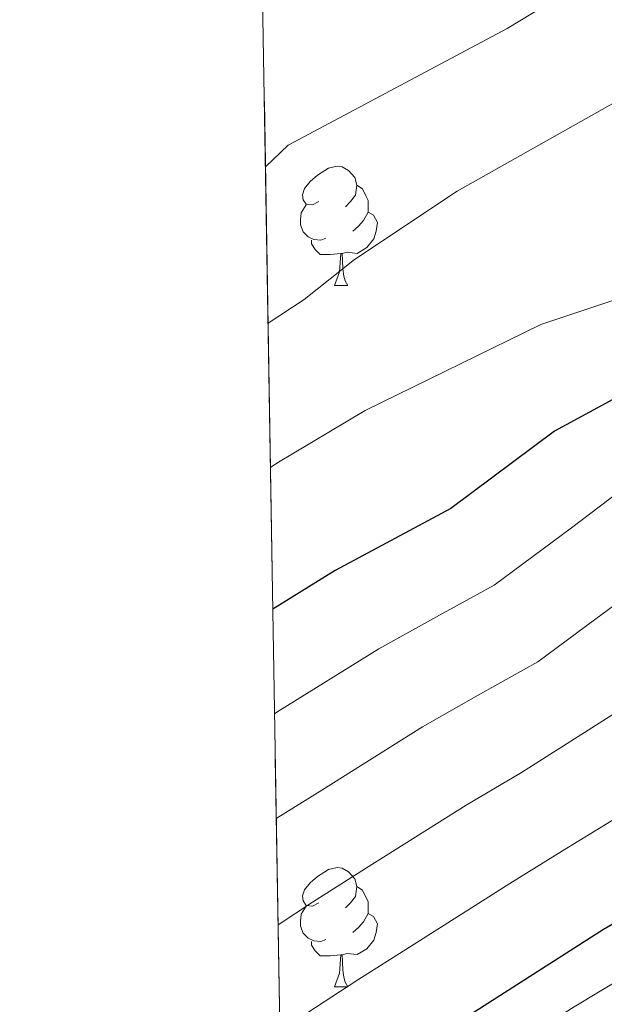
# Model space of a CAD drawing. Extents: x 612674 to 617179, y 777760 to 780805.
# Drawn here: x 613568 to 613617, y 779281 to 779364 of the extents above; entities that cross this region are included whole.
import ezdxf

# ---------------------------------------------------------------- set-up
doc = ezdxf.new("R2010")
doc.units = 0
doc.header["$MEASUREMENT"] = 0
doc.linetypes.add('DGN Style 3', pattern=[55.279084, 39.48506, -15.794024])
for name, color, linetype in [('Nivel 36', 7, 'Continuous'), ('Nivel 4', 7, 'Continuous'), ('Nivel 49', 7, 'Continuous'), ('Nivel 5', 7, 'Continuous'), ('Nivel 57', 7, 'Continuous'), ('Nivel 61', 7, 'Continuous'), ('Nivel 63', 7, 'Continuous')]:
    doc.layers.add(name, color=color, linetype=linetype)

msp = doc.modelspace()

# ---------------------------------------------------------------- linework, layer by layer
at = {"layer": 'Nivel 36', "color": 92, "linetype": 'Continuous', "lineweight": 0, "flags": 128}
for points in [[(613592.983, 779348.4890000001), (613592.453, 779348.2239999999), (613591.923, 779348.2790000001), (613591.658, 779348.649), (613591.6030000001, 779349.074), (613591.763, 779349.594), (613592.243, 779350.189), (613592.878, 779350.719), (613593.7779999999, 779351.304), (613594.523, 779351.4639999999), (613594.9480000001, 779351.409), (613595.4780000001, 779351.094), (613596.0079999999, 779350.5090000001), (613596.1680000001, 779349.869), (613596.058, 779349.0190000001), (613595.6329999999, 779348.4890000001), (613595.213, 779348.064)], [(613596.1680000001, 779349.869), (613596.6429999999, 779349.554), (613596.9580000001, 779348.9140000001), (613597.118, 779348.594), (613597.118, 779348.014), (613597.118, 779347.5889999999), (613596.7479999999, 779346.899), (613596.328, 779346.419), (613595.848, 779345.9990000001)], [(613593.568, 779345.409), (613593.1429999999, 779345.2490000001), (613592.558, 779345.3090000001), (613592.0830000001, 779345.5190000001), (613591.658, 779345.9439999999), (613591.443, 779346.5290000001), (613591.443, 779346.949), (613591.4979999999, 779347.534), (613591.923, 779348.2239999999)], [(613597.118, 779347.5889999999), (613597.5730000001, 779347.3389999999), (613597.9180000001, 779346.7239999999), (613597.808, 779345.9990000001), (613597.598, 779345.3589999999), (613597.013, 779344.619), (613596.2180000001, 779344.139), (613595.368, 779344.244), (613594.9380000001, 779344.1140000001)], [(613594.828, 779344.1140000001), (613593.9380000001, 779344.0290000001), (613593.0930000001, 779344.0290000001), (613592.6680000001, 779344.459), (613592.348, 779344.9340000001), (613592.348, 779345.2490000001)], [(613594.283, 779341.429), (613594.7180000001, 779342.5889999999), (613594.828, 779344.1140000001), (613594.9380000001, 779344.1140000001), (613594.973, 779343.5290000001), (613595.0079999999, 779342.844), (613595.078, 779342.229), (613595.193, 779341.8289999999), (613595.408, 779341.429)], [(613594.283, 779341.429), (613595.408, 779341.429)], [(613592.983, 779289.497), (613592.453, 779289.2320000001), (613591.923, 779289.287), (613591.658, 779289.6570000001), (613591.6030000001, 779290.0819999999), (613591.763, 779290.602), (613592.243, 779291.1969999999), (613592.878, 779291.727), (613593.7779999999, 779292.3119999999), (613594.523, 779292.4720000001), (613594.9480000001, 779292.4170000001), (613595.4780000001, 779292.102), (613596.0079999999, 779291.517), (613596.1680000001, 779290.8770000001), (613596.058, 779290.027), (613595.6329999999, 779289.497), (613595.213, 779289.0719999999)], [(613596.1680000001, 779290.8770000001), (613596.6429999999, 779290.5619999999), (613596.9580000001, 779289.922), (613597.118, 779289.602), (613597.118, 779289.0220000001), (613597.118, 779288.5970000001), (613596.7479999999, 779287.9070000001), (613596.328, 779287.4269999999), (613595.848, 779287.007)], [(613593.568, 779286.4170000001), (613593.1429999999, 779286.257), (613592.558, 779286.317), (613592.0830000001, 779286.527), (613591.658, 779286.952), (613591.443, 779287.537), (613591.443, 779287.9569999999), (613591.4979999999, 779288.5420000001), (613591.923, 779289.2320000001)], [(613597.118, 779288.5970000001), (613597.5730000001, 779288.3470000001), (613597.9180000001, 779287.7320000001), (613597.808, 779287.007), (613597.598, 779286.3670000001), (613597.013, 779285.6270000001), (613596.2180000001, 779285.1470000001), (613595.368, 779285.2520000001), (613594.9380000001, 779285.122)], [(613594.828, 779285.122), (613593.9380000001, 779285.037), (613593.0930000001, 779285.037), (613592.6680000001, 779285.467), (613592.348, 779285.942), (613592.348, 779286.257)], [(613594.283, 779282.4369999999), (613594.7180000001, 779283.5970000001), (613594.828, 779285.122), (613594.9380000001, 779285.122), (613594.973, 779284.537), (613595.0079999999, 779283.852), (613595.078, 779283.237), (613595.193, 779282.837), (613595.408, 779282.4369999999)], [(613594.283, 779282.4369999999), (613595.408, 779282.4369999999)]]:
    msp.add_lwpolyline(points, dxfattribs=at)
at = {"layer": 'Nivel 4', "color": 25, "linetype": 'Continuous', "lineweight": 30, "flags": 128}
for points, elevation in [([(613766.0970000001, 779521.9839999999), (613758.4979999999, 779519.1780000001), (613750.635, 779515.787), (613737.594, 779507.7509999999), (613730.8, 779502.6599999999), (613715.1300000001, 779485.932), (613706.121, 779473.006), (613702.896, 779466.794), (613693.283, 779445.649), (613689.5290000001, 779438.1100000001), (613675.4709999999, 779401.257), (613668.888, 779388.1100000001), (613659.0109999999, 779367.0360000001), (613654.6910000001, 779360.2110000001), (613644.801, 779348.861), (613635.6710000001, 779343.3160000001), (613631.1000000001, 779340.558), (613622.956, 779334.673), (613612.817, 779329.1780000001), (613604.0789999999, 779322.676), (613594.3400000001, 779317.45), (613589.1059999999, 779314.2110000001)], 275), ([(613675.6429999999, 779332.155), (613658.2679999999, 779317.6400000001), (613653.369, 779312.473), (613647.4029999999, 779307.5420000001), (613643.1300000001, 779304.54), (613635.3770000001, 779298.213), (613630.916, 779295.3559999999), (613616.9439999999, 779287.2579999999), (613589.845, 779269.936)], 300)]:
    msp.add_lwpolyline(points, dxfattribs=dict(at, elevation=elevation))
at = {"layer": 'Nivel 49', "color": 19, "linetype": 'Continuous', "lineweight": 0, "extrusion": (0.0007935429141901157, -0.04753822266936304, 0.9988691043750836), "elevation": -36219.28938534841, "flags": 128}
msp.add_lwpolyline([(626510.7093563159, 767073.9453686653), (626510.7093563161, 769280.6409441491)], dxfattribs=at)
at = {"layer": 'Nivel 5', "color": 25, "linetype": 'Continuous', "lineweight": 0, "flags": 128}
for points, elevation in [([(613683.358, 779498.8189999999), (613676.216, 779491.352), (613668.898, 779480.9880000001), (613658.327, 779454.703), (613651.6810000001, 779436.166), (613645.788, 779414.9299999999), (613637.8829999999, 779392.621), (613625.9480000001, 779376.1130000001), (613621.1969999999, 779372.541), (613617.547, 779369.1200000001), (613613.0959999999, 779365.656), (613608.8289999999, 779363.051), (613590.385, 779353.2509999999), (613588.4850000001, 779351.4110000001)], 260), ([(613668.966, 779457.3670000001), (613662.5970000001, 779441.2180000001), (613657.7050000001, 779420.689), (613652.409, 779402.5290000001), (613643.53, 779378.493), (613631.111, 779365.4240000001), (613627.246, 779362.1130000001), (613604.6300000001, 779349.375), (613595.9709999999, 779343.6159999999), (613591.7390000001, 779340.243), (613588.7039999999, 779338.2609999999)], 265), ([(613668.6270000001, 779416.318), (613664.433, 779404.2080000001), (613660.6640000001, 779392.548), (613654.8840000001, 779379.814), (613645.466, 779363.244), (613630.5390000001, 779346.6529999999), (613626.0249999999, 779343.5900000001), (613621.5050000001, 779341.446), (613611.6510000001, 779338.146), (613596.8899999999, 779330.912), (613589.432, 779326.49), (613588.9070000001, 779326.1340000001)], 270), ([(613672.524, 779377.963), (613665.264, 779363.6370000001), (613659.8300000001, 779355.629), (613614.2450000001, 779321.0619999999), (613607.7450000001, 779316.226), (613603.1270000001, 779313.7), (613598.0179999999, 779310.8729999999), (613589.5290000001, 779305.5860000001), (613589.253, 779305.4140000001)], 280), ([(613589.3999999999, 779296.5900000001), (613593.223, 779298.9839999999), (613601.696, 779304.2960000001), (613606.581, 779307.0889999999), (613611.412, 779309.7760000001), (613616.287, 779313.4029999999), (613660.206, 779345.7), (613664.969, 779351.047), (613671.517, 779360.2380000001)], 285), ([(613589.5490000001, 779287.6410000001), (613592.4439999999, 779289.5619999999), (613596.9169999999, 779292.382), (613605.3740000001, 779297.719), (613610.0349999999, 779300.479), (613618.3289999999, 779305.7450000001), (613665.352, 779341.185), (613670.108, 779346.466)], 290), ([(613670.497, 779336.6699999999), (613620.371, 779298.0860000001), (613613.4890000001, 779293.868), (613609.0519999999, 779291.142), (613600.611, 779285.78), (613596.2679999999, 779283.024), (613591.2450000001, 779279.7420000001), (613589.6980000001, 779278.743)], 295), ([(613589.923, 779265.2690000001), (613592.6950000001, 779266.7660000001), (613598.479, 779270.507), (613606.8700000001, 779275.946), (613614.4809999999, 779280.7479999999), (613618.851, 779283.3970000001), (613628.361, 779288.757), (613632.7960000001, 779291.3870000001), (613662.611, 779313.99), (613672.19, 779322.166)], 305)]:
    msp.add_lwpolyline(points, dxfattribs=dict(at, elevation=elevation))
at = {"layer": 'Nivel 57', "color": 92, "linetype": 'DGN Style 3', "lineweight": 0, "flags": 128}
msp.add_lwpolyline([(614751.5760000001, 779471.3530000001), (614758.298, 779473.0830000001), (614761.064, 779473.121), (614767.9880000001, 779472.547), (614773.791, 779474.845), (614779.898, 779478.2990000001), (614792.531, 779486.7220000001), (614807.24, 779495.9110000001), (614813.1270000001, 779499.7309999999), (614815.304, 779501.689), (614818.747, 779507.702), (614816.737, 779513.4809999999), (614810.03, 779512.362), (614803.348, 779513.521), (614801.344, 779516.514), (614800.838, 779523.131), (614800.8189999999, 779526.919), (614801.354, 779533.6159999999), (614802.439, 779538.649), (614804.5009999999, 779544.835), (614810.3300000001, 779554.932), (614811.1669999999, 779557.3700000001), (614812.7039999999, 779565.243), (614812.0560000001, 779572.315), (614807.226, 779576.8530000001), (614798.0020000001, 779579.7890000001), (614792.6100000001, 779584.7579999999), (614787.6769999999, 779589.19), (614779.4450000001, 779594.6699999999), (614773.567, 779599.3019999999), (614768.8659999999, 779603.6670000001), (614767.2380000001, 779605.5179999999), (614763.756, 779611.351), (614762.8770000001, 779615.4340000001), (614764.9310000001, 779621.987), (614768.1399999999, 779625.979), (614773.726, 779630.175), (614786.4720000001, 779634.3589999999), (614790.898, 779637.2849999999), (614796.352, 779641.648), (614798.1969999999, 779643.494), (614803.0630000001, 779648.4550000001), (614812.04, 779654.7920000001), (614819.4280000001, 779661.0860000001), (614817.551, 779666.868), (614816.7760000001, 779667.112), (614810.0530000001, 779664.6799999999), (614807.879, 779664.879), (614801.233, 779667.361), (614800.456, 779668.159), (614800.3659999999, 779675.0260000001), (614802.4909999999, 779679.071), (614806.763, 779683.6799999999), (614817.48, 779689.4010000001), (614824.1950000001, 779696.075), (614829.3829999999, 779703.4780000001), (614833.6680000001, 779708.655), (614833.4979999999, 779710.054), (614827.925, 779715.263), (614829.869, 779717.757), (614834.905, 779721.9439999999), (614842.7860000001, 779726.959), (614848.7550000001, 779729.4709999999), (614853.264, 779724.422), (614854.5800000001, 779723.962), (614861.5220000001, 779722.919), (614864.6499999999, 779723.271), (614871.1070000001, 779726.3559999999), (614871.628, 779726.973), (614872.4950000001, 779733.949), (614876.247, 779739.5120000001), (614881.094, 779744.517), (614894.243, 779753.4839999999), (614907.1810000001, 779761.3600000001), (614911.909, 779766.4469999999), (614916.825, 779771.584), (614922.1159999999, 779775.2180000001), (614928.598, 779777.4650000001), (614942.037, 779775.5700000001), (614961.7749999999, 779777.0889999999), (614968.7690000001, 779777.2110000001), (614975.075, 779776.942), (614995.726, 779775.4110000001), (615008.1329999999, 779772.4280000001), (615012.0959999999, 779772.152), (615018.855, 779772.979), (615025.835, 779779.6610000001), (615031.658, 779775.044), (615039.385, 779768.622), (615042.2010000001, 779767.8289999999), (615049.351, 779767.6950000001), (615051.6610000001, 779766.932), (615058.06, 779764.216), (615067.6340000001, 779758.1089999999), (615079.342, 779751.5279999999), (615085.628, 779749.4280000001), (615092.533, 779748.9639999999), (615098.1159999999, 779749.774), (615105.4780000001, 779753.5090000001), (615110.905, 779758.067), (615117.8700000001, 779764.595), (615127.787, 779774.0290000001), (615140.1340000001, 779783.2390000001), (615153.108, 779793.7920000001), (615164.672, 779804.595), (615174.173, 779814.105), (615177.0449999999, 779816.372), (615183.479, 779818.065), (615185.828, 779816.2150000001), (615188.996, 779809.993), (615190.6130000001, 779804.8090000001), (615192.2320000001, 779798.017), (615193.9890000001, 779786.797), (615196.97, 779774.416), (615200.4890000001, 779761.7849999999), (615202.304, 779756.656), (615205.8219999999, 779750.6599999999), (615214.0279999999, 779741.202), (615222.244, 779731.3470000001), (615224.7579999999, 779725.9380000001), (615228.6270000001, 779720.648), (615232.065, 779719.72), (615239.0120000001, 779718.9369999999), (615249.655, 779717.497), (615262.4979999999, 779713.068), (615267.662, 779712.8300000001), (615275.54, 779713.689), (615282.263, 779714.8430000001), (615288.906, 779716.953), (615293.8489999999, 779720.29), (615299.176, 779724.5179999999), (615304.712, 779727.5120000001), (615310.6939999999, 779729.9950000001), (615324.4380000001, 779731.554), (615329.8929999999, 779733.129), (615335.288, 779737.2779999999), (615336.183, 779738.8330000001), (615337.8840000001, 779745.361), (615338.075, 779752.0660000001), (615338.315, 779758.679), (615337.7280000001, 779765.048), (615334.564, 779774.3759999999), (615334.0989999999, 779778.7069999999), (615334.314, 779780.611), (615335.3289999999, 779781.7180000001), (615338.6939999999, 779781.97), (615341.1939999999, 779781.6440000001), (615344.493, 779783.9410000001), (615345.6529999999, 779786.3319999999), (615344.287, 779791.1869999999), (615341.3859999999, 779795.311), (615340.1610000001, 779798.3859999999), (615340.956, 779801.4850000001), (615344.838, 779804.74), (615349.683, 779806.9369999999), (615354.371, 779809.538), (615358.2890000001, 779812.6259999999), (615361.21, 779816.8200000001), (615365.088, 779820.4310000001), (615369.935, 779822.5090000001), (615375.148, 779823.76), (615376.202, 779824.0560000001), (615380.2380000001, 779825.3659999999), (615385.5630000001, 779827.212), (615390.693, 779829.094), (615395.139, 779831.3670000001), (615405.4610000001, 779835.159), (615410.2069999999, 779837.209), (615414.5279999999, 779839.5619999999), (615419.2520000001, 779841.9950000001), (615421.9720000001, 779843.0970000001), (615424.1170000001, 779842.5290000001), (615425.094, 779840.402), (615423.24, 779836.459), (615423.2409999999, 779826.477), (615424.8300000001, 779822.8130000001), (615427.588, 779820.7069999999), (615431.507, 779820.8729999999), (615436.105, 779823.899), (615443.5630000001, 779832.212), (615446.6969999999, 779836.2080000001), (615449.663, 779841.0700000001), (615452.166, 779846.0619999999), (615454.3759999999, 779851.0320000001), (615456.165, 779856.1359999999), (615457.328, 779861.3470000001), (615457.5789999999, 779866.3400000001), (615457.379, 779882.7479999999), (615456.8019999999, 779888.1159999999), (615456.057, 779893.898), (615454.8130000001, 779898.747), (615452.855, 779903.477), (615451.2749999999, 779906.4280000001), (615447.446, 779908.6400000001), (615443.3559999999, 779908.8910000001), (615438.942, 779911.6610000001), (615435.7609999999, 779915.962), (615433.7590000001, 779920.3589999999), (615433.369, 779923.087), (615435.3119999999, 779926.2409999999), (615439.7220000001, 779928.392), (615444.817, 779929.6410000001), (615448.3559999999, 779931.8230000001), (615451.156, 779936.1340000001), (615452.044, 779941.3729999999), (615452.094, 779947.077), (615451.9070000001, 779952.7790000001), (615451.1810000001, 779963.702), (615450.7649999999, 779968.6880000001), (615451.5619999999, 779971.5490000001), (615455.808, 779974.2150000001), (615460.0530000001, 779976.9990000001), (615463.0630000001, 779980.5930000001), (615464.3500000001, 779985.2490000001), (615463.9280000001, 779990.71), (615459.2010000001, 780000.8559999999), (615458.163, 780005.7320000001), (615456.44, 780010.702), (615452.452, 780021.104), (615450.3200000001, 780025.9040000001), (615448.9510000001, 780030.6939999999), (615448.2960000001, 780035.7960000001), (615447.997, 780040.902), (615447.337, 780046.3600000001), (615447.639, 780050.879), (615450.0800000001, 780055.4240000001), (615453.1610000001, 780059.3319999999), (615454.4909999999, 780064.1510000001), (615454.3459999999, 780066.288), (615452.452, 780067.436), (615448.185, 780064.7890000001), (615444.6710000001, 780060.587), (615441.8759999999, 780055.801), (615441.369, 780054.9569999999), (615439.081, 780051.1329999999), (615436.0430000001, 780046.8189999999), (615433.4890000001, 780041.797), (615431.764, 780037.023), (615429.2069999999, 780032.24), (615425.212, 780028.5079999999), (615423.574, 780026.3489999999), (615423.9750000001, 780022.6710000001), (615427.112, 780018.6680000001), (615429.0530000001, 780015.3640000001), (615428.851, 780012.3910000001), (615425.217, 780008.307), (615421.0970000001, 780005.05), (615418.521, 780001.81), (615417.8459999999, 779998.713), (615419.8049999999, 779993.8640000001), (615422.8319999999, 779989.1470000001), (615425.6470000001, 779984.523), (615427.341, 779979.814), (615427.3800000001, 779976.6059999999), (615425.388, 779974.206), (615422.783, 779973.462), (615418.7150000001, 779975.7890000001), (615415.456, 779980.0279999999), (615413.1440000001, 779984.5160000001), (615410.575, 779989.4750000001), (615407.5120000001, 779993.639), (615404.817, 779998.2660000001), (615401.7660000001, 780001.8470000001), (615397.568, 780005.1229999999), (615393.146, 780007.209), (615390.054, 780007.4099999999), (615387.2220000001, 780005.831), (615385.8300000001, 780002.962), (615386.4750000001, 779998.692), (615389.2609999999, 779994.3289999999), (615392.4210000001, 779990.1799999999), (615395.71, 779985.807), (615398.311, 779981.5120000001), (615399.568, 779977.104), (615399.395, 779971.7550000001), (615397.7930000001, 779966.6259999999), (615395.9469999999, 779961.97), (615394.9010000001, 779960.0560000001), (615390.987, 779959.415), (615385.74, 779961.0150000001), (615380.8470000001, 779962.7390000001), (615375.969, 779963.256), (615370.24, 779959.392), (615368.1980000001, 779956.4210000001), (615364.7749999999, 779955.5349999999), (615361.017, 779957.29), (615360.4780000001, 779957.923), (615357.912, 779964.365), (615356.6610000001, 779971.49), (615356.993, 779978.922), (615357.5900000001, 779986.361), (615357.6570000001, 779993.7860000001), (615357.72, 780001.557), (615355.9510000001, 780008.0560000001), (615352.9169999999, 780012.4820000001), (615348.8870000001, 780014.4950000001), (615345.4569999999, 780013.8740000001), (615341.638, 780007.94), (615338.9010000001, 780001.2390000001), (615335.807, 779997.9750000001), (615331.5819999999, 779997.3319999999), (615327.273, 779999.868), (615323.9240000001, 780006.1410000001), (615321.091, 780012.959), (615316.1669999999, 780018.6599999999), (615309.4310000001, 780022.7220000001), (615301.8049999999, 780026.3470000001), (615295.9539999999, 780030.841), (615291.5719999999, 780036.2960000001), (615288.824, 780043.9010000001), (615287.4739999999, 780050.7679999999), (615286.315, 780059.503), (615284.521, 780066.5689999999), (615282.3700000001, 780073.166), (615279.868, 780081.4709999999), (615279.318, 780088.196), (615279.9639999999, 780093.781), (615280.4280000001, 780094.8999999999), (615284.298, 780100.2590000001), (615289.7350000001, 780105.176), (615296.2450000001, 780109.591), (615303.592, 780112.4380000001), (615310.1229999999, 780116.0590000001), (615315.845, 780120.1880000001), (615325.882, 780132.148), (615330.78, 780136.7579999999), (615335.3999999999, 780142.449), (615340.5430000001, 780148.4180000001), (615346.352, 780154.263), (615351.3940000001, 780159.047), (615357.639, 780163.4550000001), (615363.949, 780168.3940000001), (615367.9739999999, 780173.54), (615371.227, 780180.7849999999), (615372.898, 780187.7220000001), (615374.848, 780194.1370000001), (615378.6950000001, 780199.0120000001), (615384.71, 780202.088), (615391.3260000001, 780202.53), (615397.2180000001, 780200.301), (615400.7749999999, 780196.1540000001), (615401.439, 780191.135), (615397.9070000001, 780184.413), (615395.155, 780178.2420000001), (615394.9820000001, 780174.791), (615400.666, 780170.435), (615408.098, 780170.104), (615412.29, 780167.3019999999), (615415.771, 780164.3729999999), (615416.9920000001, 780161.655), (615415.1470000001, 780156.9979999999), (615413.406, 780153.5320000001), (615413.565, 780150.206), (615416.71, 780145.6100000001), (615420.673, 780142.0930000001), (615423.381, 780140.912), (615427.7949999999, 780142.7720000001), (615432.033, 780146.031), (615435.2280000001, 780147.139), (615438.565, 780146.3470000001), (615442.3729999999, 780142.3800000001), (615445.9040000001, 780138.831), (615449.612, 780133.969), (615451.3600000001, 780129.746), (615451.5360000001, 780124.9950000001), (615450.037, 780121.175), (615442.0109999999, 780114.0390000001), (615438.9310000001, 780109.2390000001), (615437.3640000001, 780104.1470000001), (615437.112, 780099.155), (615437.3400000001, 780090.0079999999), (615439.8970000001, 780085.7509999999), (615443.962, 780082.8400000001), (615448.2720000001, 780080.158), (615450.6570000001, 780079.4739999999), (615454.672, 780081.5420000001), (615457.9510000001, 780085.503), (615459.8030000001, 780089.6840000001), (615459.979, 780094.7960000001), (615459.845, 780105.9639999999), (615459.301, 780111.6610000001), (615458.5789999999, 780122.3470000001), (615458.3459999999, 780131.8500000001), (615460.4890000001, 780135.878), (615464.3219999999, 780138.814), (615466.422, 780142.048), (615466.619, 780145.496), (615464.4299999999, 780149.629), (615460.4709999999, 780152.79), (615455.371, 780154.72), (615451.0349999999, 780156.835), (615449.1100000001, 780158.8319999999), (615449.048, 780163.9410000001), (615449.8360000001, 780169.2450000001), (615449.719, 780174.371), (615447.9169999999, 780179.0190000001), (615445.131, 780183.382), (615441.284, 780187.138), (615438.3470000001, 780192.0449999999), (615436.756, 780196.838), (615436.592, 780201.8160000001), (615436.881, 780207.3200000001), (615435.6359999999, 780212.1429999999), (615433.656, 780215.986), (615426.037, 780225.679), (615422.1869999999, 780229.345), (615419.9439999999, 780233.811), (615417.9780000001, 780239.254), (615416.73, 780244.23), (615416.186, 780249.9269999999), (615415.645, 780255.3859999999), (615416.541, 780259.913), (615418.176, 780262.3090000001), (615421.4920000001, 780263.2990000001), (615426.7420000001, 780261.4610000001), (615429.5989999999, 780261.02), (615434.3230000001, 780263.453), (615438.801, 780266.5970000001), (615441.8759999999, 780267.8219999999), (615446.8800000001, 780266.6939999999), (615450.9569999999, 780263.6529999999), (615453.6130000001, 780260.1200000001), (615454.148, 780255.1359999999), (615453.4979999999, 780249.8999999999), (615452.8200000001, 780247.04), (615454.342, 780244.4850000001), (615459.2749999999, 780243.79), (615491.824, 780244.1869999999), (615499.477, 780244.7220000001), (615506.696, 780236.9170000001), (615509.788, 780232.9890000001), (615512.23, 780228.4809999999), (615514.6980000001, 780224.378), (615515.416, 780219.51), (615515.4809999999, 780214.0449999999), (615515.111, 780207.889), (615516.5630000001, 780203.1259999999), (615518.017, 780200.767), (615521.7960000001, 780199.6229999999), (615526.5719999999, 780200.869), (615533.1540000001, 780206.8900000001), (615535.524, 780207.3940000001), (615536.1599999999, 780207.1610000001), (615540.102, 780204.3090000001), (615543.449, 780200.5970000001), (615547.067, 780196.125), (615556.8230000001, 780182.9450000001), (615560.406, 780178.875), (615564.5079999999, 780175.8389999999), (615568.9639999999, 780173.5730000001), (615574.206, 780172.4469999999), (615581.088, 780173.2420000001), (615585.172, 780170.6089999999), (615587.3200000001, 780168.801), (615592.574, 780166.726), (615596.848, 780167.0150000001), (615601.6100000001, 780168.497), (615605.1100000001, 780171.629), (615607.5789999999, 780175.977), (615611.5959999999, 780185.729), (615612.061, 780190.7180000001), (615611.067, 780196.1089999999), (615609.6470000001, 780201.227), (615607.064, 780206.8260000001), (615601.253, 780215.787), (615598.9199999999, 780219.753), (615595.8940000001, 780226.655), (615594.2220000001, 780231.301), (615591.4890000001, 780237.2960000001), (615589.558, 780241.838), (615587.446, 780247.146), (615581.913, 780262.848), (615578.8049999999, 780273.034), (615576.2649999999, 780277.99), (615573.835, 780282.476), (615572.1059999999, 780287.922), (615570.3859999999, 780292.6540000001), (615567.7679999999, 780296.565), (615563.8870000001, 780300.2579999999), (615559.1740000001, 780302.523), (615553.8470000001, 780304.338), (615548.605, 780305.4639999999), (615543.6100000001, 780305.237), (615538.4099999999, 780303.44), (615535.361, 780300.0760000001), (615534.219, 780296.26), (615534.98, 780292.229), (615537.6540000001, 780287.27), (615540.5249999999, 780285.6410000001), (615544.0900000001, 780285.6840000001), (615549.065, 780286.932), (615554.29, 780287.2320000001), (615556.2139999999, 780285.354), (615557.926, 780281.335), (615557.496, 780277.527), (615555.456, 780272.956), (615555.2150000001, 780267.7490000001), (615556.0149999999, 780262.2990000001), (615556.3189999999, 780256.837), (615557.804, 780251.8640000001), (615560.4750000001, 780247.1429999999), (615561.0079999999, 780242.396), (615559.3759999999, 780239.763), (615555.828, 780238.294), (615544.425, 780237.919), (615539.5090000001, 780237.632), (615533.7350000001, 780237.5530000001), (615528.264, 780237.963), (615523.435, 780239.2579999999), (615518.7039999999, 780241.3929999999), (615513.426, 780244.369), (615509.132, 780247.953), (615504.5830000001, 780250.75), (615499.7960000001, 780253.544), (615494.7690000001, 780256.5730000001), (615489.7649999999, 780257.7010000001), (615484.763, 780258.592), (615473.592, 780258.696), (615468.3589999999, 780259.108), (615465.96, 780260.98), (615463.767, 780265.47), (615463.713, 780269.9839999999), (615462.9369999999, 780275.2039999999), (615461.0360000001, 780279.8289999999), (615455.878, 780289.1400000001), (615453.682, 780293.8670000001), (615452.9099999999, 780298.807), (615453.041, 780303.8470000001), (615453.676, 780309.2820000001), (615456.217, 780320.277), (615458.946, 780330.5290000001), (615460.3090000001, 780335.774), (615461.7, 780340.5050000001), (615462.79, 780346.102), (615463.1440000001, 780356.959), (615463.3189999999, 780362.19), (615463.2550000001, 780367.115), (615463.4280000001, 780372.8859999999), (615463.8330000001, 780377.7890000001), (615464.8289999999, 780382.2139999999), (615465.209, 780382.889), (615466.881, 780382.196), (615471.2309999999, 780379.7220000001), (615475.946, 780378.101), (615481.611, 780378.105), (615492.3640000001, 780377.7490000001), (615497.2960000001, 780377.7990000001), (615503.5260000001, 780378.358), (615507.3019999999, 780380.5420000001), (615509.398, 780384.132), (615509.1259999999, 780386.9809999999), (615507.203, 780388.8589999999), (615502.7050000001, 780390.868), (615496.9480000001, 780391.825), (615492.2309999999, 780391.97), (615486.4809999999, 780392.6499999999), (615481.885, 780394.4099999999), (615476.922, 780397.051), (615472.602, 780400.564), (615469.571, 780404.533), (615468.932, 780409.3130000001), (615469.439, 780414.281), (615469.577, 780415.024), (615470.7220000001, 780419.6300000001), (615472.783, 780425.0449999999), (615474.31, 780429.814), (615475.9850000001, 780435.54), (615477.753, 780440.1329999999), (615482.223, 780450.3489999999), (615484.8260000001, 780451.331), (615487.4510000001, 780450.412), (615491.6780000001, 780447.896), (615496.784, 780445.058), (615501.389, 780443.0900000001), (615505.8360000001, 780443.2660000001), (615516.0109999999, 780446.952), (615520.257, 780449.426), (615522.5900000001, 780453.2110000001), (615522.717, 780462.4809999999), (615522.1869999999, 780466.99), (615520, 780471.004), (615516.645, 780473.3400000001), (615514.277, 780472.598), (615512.173, 780469.7209999999), (615511.5120000001, 780465.436), (615509.021, 780461.199), (615505.645, 780459.186), (615501.3740000001, 780458.6599999999), (615498.03, 780460.0449999999), (615495.3759999999, 780463.341), (615492.94, 780468.3019999999), (615492.317, 780473.284), (615493.7679999999, 780478.531), (615495.8459999999, 780483.547), (615495.7949999999, 780487.824), (615494.132, 780492.4539999999), (615490.9340000001, 780496.797), (615488.976, 780501.5260000001), (615489.1429999999, 780506.1939999999), (615490.317, 780511.0549999999), (615493, 780514.682), (613569.6100000001, 780482.1499999999), (613606.399, 778278.257), (613606.5109999999, 778271.5430000001), (613607.8200000001, 778271.5249999999), (613622.2110000001, 778243.081), (613633.189, 778234.047), (613645.2209999999, 778239.1610000001), (613663.3740000001, 778251.399), (613658.531, 778266.0830000001), (613668.467, 778275.0079999999), (613678.2490000001, 778268.0249999999), (613689.879, 778251.9280000001), (613700.2450000001, 778245.54), (613712.3049999999, 778247.4140000001), (613726.987, 778252.551), (613729.6140000001, 778255.226), (613725.6810000001, 778266.973), (613713.7039999999, 778288.9580000001), (613700.135, 778307.8360000001), (613694.733, 778319.129), (613701.477, 778322.5760000001), (613712.5689999999, 778317.372), (613727.4739999999, 778313.97), (613758.416, 778312.3289999999), (613777.3, 778308.6670000001), (613791.575, 778309.825), (613810.092, 778306.3260000001), (613812.5549999999, 778304.8570000001), (613817.175, 778299.2250000001), (613818.1780000001, 778298.5819999999), (613825.537, 778294.969), (613832.5449999999, 778294.4650000001), (613835.869, 778299.061), (613833.315, 778305.355), (613825.6610000001, 778315.9750000001), (613823.709, 778322.5959999999), (613826.621, 778327.6470000001), (613831.1130000001, 778333.2650000001), (613837.6510000001, 778340.494), (613842.044, 778345.885), (613850.1499999999, 778360.0190000001), (613860.229, 778374.736), (613869.4169999999, 778388.104), (613876.5549999999, 778398.767), (613880.55, 778402.439), (613886.99, 778405.142), (613890.7720000001, 778405.4140000001), (613897.507, 778403.435), (613908.466, 778395.111), (613911.267, 778394.152), (613918.189, 778393.382), (613919.19, 778393.477), (613925.815, 778395.706), (613933.422, 778403.73), (613938.47, 778404.5260000001), (613950.308, 778403.976), (613957.185, 778402.375), (613961.9099999999, 778399.878), (613967.69, 778396.1599999999), (613973.1680000001, 778392.408), (613978.764, 778388.5020000001), (613990.675, 778379.3319999999), (613997.5800000001, 778378.797), (614000.0660000001, 778382.362), (614004.8019999999, 778388.7069999999), (614013.808, 778399.7390000001), (614018.4180000001, 778407.669), (614018.7420000001, 778410.3800000001), (614013.19, 778414.7380000001), (614006.2209999999, 778414.297), (613999.4610000001, 778412.304), (613991.956, 778410.726), (613984.821, 778409.872), (613977.834, 778409.425), (613971.2820000001, 778409.837), (613970.365, 778410.1499999999), (613968.436, 778412.882), (613966.6699999999, 778419.462), (613966.3430000001, 778426.4369999999), (613968.639, 778430.119), (613972.696, 778432.0830000001), (613974.717, 778435.8489999999), (613973.7050000001, 778439.003), (613969.6410000001, 778444.689), (613963.6270000001, 778449.074), (613957.808, 778453.558), (613953.7790000001, 778458.788), (613953.27, 778459.6670000001), (613949.9750000001, 778465.8630000001), (613947.469, 778473.4299999999), (613945.821, 778480.544), (613944.4310000001, 778487.9299999999), (613943.723, 778494.7620000001), (613943.5050000001, 778502.7520000001), (613943.3, 778510.435), (613943.102, 778517.852), (613943.037, 778525.274), (613943.331, 778532.213), (613943.527, 778539.8300000001), (613944.6780000001, 778548.2490000001), (613945.8330000001, 778555.1799999999), (613947.581, 778562.1440000001), (613950.46, 778570.01), (613953.061, 778576.8400000001), (613955.527, 778583.798), (613957.2390000001, 778590.3189999999), (613958.446, 778598.5900000001), (613958.379, 778620.99), (613959.7509999999, 778627.435), (613963.388, 778634.0889999999), (613967.3049999999, 778640.5959999999), (613971.1089999999, 778647.4750000001), (613975.19, 778653.6810000001), (613980.675, 778659.76), (613985.2420000001, 778664.9709999999), (613991.69, 778669.2), (613998.348, 778671.3640000001), (614012.9029999999, 778672.2350000001), (614020.6070000001, 778673.4180000001), (614028.0179999999, 778673.881), (614035.149, 778674.8659999999), (614042.8389999999, 778674.8060000001), (614049.578, 778672.9210000001), (614051.9950000001, 778669.483), (614056.875, 778664.4880000001), (614058.9110000001, 778658.666), (614060.4280000001, 778652.5760000001), (614060.6980000001, 778651.29), (614061.9450000001, 778644.298), (614062.6699999999, 778637.027), (614062.8430000001, 778630.2790000001), (614063.1840000001, 778622.7250000001), (614063.348, 778608.3219999999), (614062.9839999999, 778600.696), (614061.9280000001, 778585.311), (614060.4180000001, 778577.317), (614058.9010000001, 778569.5889999999), (614056.983, 778561.9820000001), (614054.5390000001, 778554.2280000001), (614052.142, 778547.737), (614048.0149999999, 778540.4010000001), (614043.409, 778534.1810000001), (614039.4650000001, 778527.9780000001), (614036.466, 778521.138), (614035.936, 778514.2150000001), (614038.342, 778510.4510000001), (614042.905, 778508.3189999999), (614049.993, 778505.99), (614054.875, 778501.878), (614058.4880000001, 778495.612), (614060.9199999999, 778488.9170000001), (614062.5460000001, 778482.108), (614062.7690000001, 778474.2520000001), (614063.0889999999, 778467.2350000001), (614066.0009999999, 778462.409), (614069.46, 778461.9709999999), (614076.6340000001, 778461.3670000001), (614083.0730000001, 778458.49), (614085.696, 778454.5830000001), (614088.5290000001, 778447.7660000001), (614090.574, 778440.662), (614090.8630000001, 778433.7250000001), (614088.3640000001, 778429.071), (614084.4299999999, 778427.5079999999), (614081.477, 778428.8870000001), (614079.52, 778432.679), (614075.4850000001, 778437.81), (614070.0349999999, 778440.379), (614065.682, 778439.601), (614059.1370000001, 778436.51), (614052.3049999999, 778434.2069999999), (614045.8, 778434.5630000001), (614039.146, 778435.5789999999), (614032.125, 778435.392), (614025.1950000001, 778435.587), (614017.2720000001, 778435.658), (614010.2339999999, 778436.1329999999), (614003.088, 778435.6780000001), (613999.1810000001, 778433.0549999999), (613997.436, 778428.899), (613998.219, 778424.413), (614001.0320000001, 778423.2949999999), (614008.7649999999, 778421.646), (614015.69, 778421.325), (614023.4890000001, 778421.243), (614032.067, 778421.121), (614037.9299999999, 778420.818), (614043.0700000001, 778421.101), (614044.1510000001, 778421.02), (614050.872, 778418.395), (614053.102, 778416.662), (614056.7720000001, 778410.8640000001), (614058.8740000001, 778401.6410000001), (614061.541, 778391.108), (614064.351, 778380.1810000001), (614060.402, 778375.8700000001), (614053.477, 778375.3840000001), (614049.8600000001, 778373.3019999999), (614044.5, 778369.047), (614041.885, 778366.345), (614038.7550000001, 778360.808), (614038.2590000001, 778357.7209999999), (614038.3500000001, 778351.1200000001), (614039.5419999999, 778341.2110000001), (614041.1710000001, 778329.854), (614042.4029999999, 778325.8840000001), (614045.5530000001, 778319.632), (614047.158, 778316.869), (614051.213, 778311.1670000001), (614056.2380000001, 778306.6610000001), (614057.2790000001, 778306.6130000001), (614063.4210000001, 778310.6969999999), (614069.7280000001, 778317.7579999999), (614071.9140000001, 778318.8770000001), (614078.8640000001, 778318.1340000001), (614086.7690000001, 778309.994), (614093.44, 778303.412), (614095.915, 778302.3189999999), (614102.8800000001, 778302.338), (614114.125, 778303.1680000001), (614118.639, 778301.2509999999), (614123.7280000001, 778296.0009999999), (614125.203, 778292.871), (614124.3899999999, 778286.077), (614122.7760000001, 778284.1359999999), (614118.065, 778279.679), (614116.646, 778277.953), (614113.7779999999, 778274.852), (614110.8740000001, 778271.003), (614109.4099999999, 778268.96), (614106.038, 778263.4510000001), (614106.2919999999, 778261.2), (614111.6529999999, 778254.872), (614122.02, 778245.7180000001), (614124.5530000001, 778243.669), (614129.6950000001, 778239.79), (614134.754, 778235.453), (614139.788, 778229.1680000001), (614147.334, 778217.4639999999), (614150.504, 778211.483), (614150.77, 778209.8929999999), (614149.1200000001, 778203.7579999999), (614149.369, 778200.9469999999), (614151.601, 778195.2080000001), (614156.3430000001, 778190.3360000001), (614167.967, 778178.0150000001), (614204.6100000001, 778178.635), (614215.291, 778178.8160000001), (614210.2, 778195.801), (614206.841, 778201.8870000001), (614205.8530000001, 778202.5700000001), (614199.0959999999, 778199.03), (614195.108, 778189.5120000001), (614193.179, 778186.9550000001), (614188.125, 778182.963), (614185.3, 778183.953), (614179.5989999999, 778188.8500000001), (614174.6399999999, 778193.9439999999), (614169.533, 778200.5360000001), (614169.0449999999, 778207.507), (614170.4369999999, 778208.419), (614176.6640000001, 778210.0959999999), (614185.389, 778210.9920000001), (614187.696, 778214.1840000001), (614189.166, 778222.1570000001), (614188.4920000001, 778228.837), (614187.159, 778231.1240000001), (614181.685, 778235.548), (614179.379, 778236.1329999999), (614172.381, 778236.493), (614166.2139999999, 778239.112), (614164.527, 778243.0800000001), (614165.935, 778249.577), (614167.121, 778254.0560000001), (614170.993, 778258.7250000001), (614175.6270000001, 778258.81), (614182.402, 778258.3670000001), (614200.3500000001, 778258.1170000001), (614207.2110000001, 778257.5700000001), (614212.9909999999, 778255.658), (614219.156, 778252.057), (614225.46, 778248.737), (614229.581, 778243.851), (614229.183, 778239.405), (614227.7620000001, 778232.5349999999), (614226.919, 778227.899), (614226.3260000001, 778221.76), (614226.7690000001, 778220.844), (614234.456, 778220.121), (614236.9099999999, 778220.8700000001), (614242.291, 778224.5719999999), (614242.976, 778230.463), (614244.21, 778237.0830000001), (614247.284, 778238.885), (614253.7960000001, 778241.3900000001), (614260.4979999999, 778242.6869999999), (614265.0220000001, 778243.2650000001), (614271.7820000001, 778242.06), (614275.9539999999, 778239.115), (614281.1259999999, 778234.621), (614287.6570000001, 778228.301), (614289.155, 778227.334), (614296.156, 778227.7320000001), (614299.676, 778231.672), (614302.378, 778237.9720000001), (614303.895, 778246.6570000001), (614304.618, 778253.408), (614305.3489999999, 778265.7550000001), (614305.432, 778277.5549999999), (614305.193, 778283.078), (614306.03, 778289.898), (614307.754, 778292.689), (614313.159, 778296.953), (614318.858, 778300.977), (614325.4269999999, 778306.986), (614330.0989999999, 778311.882), (614331.9110000001, 778315.284), (614333.142, 778322.037), (614333.939, 778328.0490000001), (614332.6669999999, 778334.882), (614328.5619999999, 778340.564), (614322.4010000001, 778346.6740000001), (614317.341, 778351.4340000001), (614311.9610000001, 778355.804), (614299.942, 778364.0989999999), (614287.916, 778372.6599999999), (614284.1910000001, 778378.128), (614285.5360000001, 778380.0190000001), (614291.98, 778384.3), (614294.527, 778387.533), (614297.31, 778393.1910000001), (614297.0989999999, 778397.0590000001), (614293.4510000001, 778403.693), (614288.24, 778408.1640000001), (614281.9909999999, 778410.943), (614269.5390000001, 778410.6100000001), (614268.8530000001, 778410.81), (614262.946, 778414.2790000001), (614262.4550000001, 778417.3260000001), (614266.9450000001, 778423.399), (614280.1329999999, 778430.909), (614289.869, 778438.592), (614292.162, 778438.423), (614298.5959999999, 778434.45), (614305.0519999999, 778433.72), (614311.9780000001, 778434.6740000001), (614322.663, 778441.587), (614327.4739999999, 778443.638), (614334.088, 778445.6030000001), (614336.767, 778445.3659999999), (614343.4280000001, 778443.334), (614344.8899999999, 778443.5830000001), (614351.0149999999, 778447.115), (614352.0020000001, 778449.7509999999), (614349.3, 778456.746), (614343.26, 778464.538), (614342.283, 778467.3189999999), (614341.0249999999, 778473.757), (614340.875, 778476.754), (614341.297, 778483.4410000001), (614342.381, 778489.604), (614345.8700000001, 778495.8910000001), (614346.3859999999, 778496.3389999999), (614353.4450000001, 778495.165), (614356.254, 778493.131), (614362.071, 778489.828), (614363.629, 778491.1840000001), (614367.307, 778497.2579999999), (614367.97, 778507.217), (614375.0430000001, 778515.3589999999), (614379.784, 778520.567), (614385.1769999999, 778526.727), (614384.629, 778533.642), (614381.601, 778534.5079999999), (614374.817, 778533.7779999999), (614369.615, 778532.7280000001), (614362.8230000001, 778531.2050000001), (614350.7320000001, 778527.3030000001), (614349.9569999999, 778527.2039999999), (614344.021, 778530.4380000001), (614342.209, 778533.4210000001), (614342.3019999999, 778540.2010000001), (614350.94, 778549.3130000001), (614351.5619999999, 778552.2050000001), (614352.2679999999, 778559.158), (614351.3230000001, 778569.737), (614353.429, 778573.564), (614357.703, 778579.0530000001), (614358.5490000001, 778582.3389999999), (614358.229, 778589.1410000001), (614356.4169999999, 778593.0390000001), (614351.7590000001, 778598.115), (614348.692, 778599.496), (614342.263, 778601.308), (614340.6640000001, 778602.2280000001), (614335.4550000001, 778607.1229999999), (614337.0260000001, 778613.4580000001), (614341.7720000001, 778619.72), (614351.7380000001, 778628.7350000001), (614352.908, 778630.371), (614354.4299999999, 778637.1570000001), (614352.9240000001, 778639.8530000001), (614347.0930000001, 778643.855), (614345.2509999999, 778643.8530000001), (614338.4210000001, 778642.6229999999), (614329.3659999999, 778639.6939999999), (614322.8870000001, 778636.861), (614316.173, 778635.209), (614305.2890000001, 778634.831), (614283.9920000001, 778634.0860000001), (614281.7579999999, 778632.31), (614281.3400000001, 778624.206), (614282.297, 778619.4909999999), (614286.527, 778613.6070000001), (614292.9299999999, 778612.277), (614306.584, 778613.865), (614313.5449999999, 778614.4610000001), (614317.1810000001, 778614.1699999999), (614322.2609999999, 778610.716), (614322.7080000001, 778605.2579999999), (614322.182, 778598.784), (614322.0660000001, 778594.101), (614321.29, 778587.493), (614316.882, 778583.247), (614310.6399999999, 778579.256), (614304.004, 778570.692), (614300.4180000001, 778564.933), (614298.652, 778561.2749999999), (614298.703, 778554.6799999999), (614300.8260000001, 778552.4580000001), (614306.815, 778547.8829999999), (614318.4450000001, 778540.095), (614321.939, 778536.185), (614323.865, 778530.696), (614323.621, 778526.912), (614320.1640000001, 778520.3910000001), (614307.338, 778514.216), (614303.8770000001, 778511.1599999999), (614300.1429999999, 778505.673), (614300.084, 778501.1070000001), (614302.824, 778494.6100000001), (614304.6200000001, 778491.818), (614308.8670000001, 778486.685), (614318.885, 778478.8670000001), (614322.787, 778475.4140000001), (614325.075, 778470.416), (614322.4210000001, 778467.06), (614316.6769999999, 778462.2390000001), (614310.6510000001, 778457.3910000001), (614304.8319999999, 778454.102), (614299.973, 778454.557), (614293.311, 778459.4979999999), (614285.3090000001, 778470.416), (614281.811, 778474.479), (614276.72, 778479.3330000001), (614271.399, 778483.094), (614265.173, 778484.8570000001), (614259.092, 778482.669), (614252.8740000001, 778478.8289999999), (614251.7649999999, 778478.061), (614246.46, 778472.439), (614241.3389999999, 778468.9780000001), (614237.662, 778470.908), (614232.0050000001, 778476.0190000001), (614228.5830000001, 778477.976), (614222.0830000001, 778480.2620000001), (614219.872, 778480.1969999999), (614212.9709999999, 778478.9580000001), (614207.896, 778477.1240000001), (614201.256, 778475.862), (614198.267, 778478.2749999999), (614195.202, 778484.1840000001), (614191.2450000001, 778492.219), (614187.6780000001, 778497.902), (614182.962, 778500.717), (614175.808, 778500.6340000001), (614173.585, 778499.736), (614167.4839999999, 778496.3829999999), (614161.861, 778491.7779999999), (614153.915, 778482.797), (614149.9240000001, 778477.1440000001), (614143.7180000001, 778466.788), (614139.5519999999, 778458.381), (614137.061, 778451.946), (614134.9979999999, 778445.3300000001), (614133.023, 778437.0989999999), (614133.017, 778430.166), (614133.855, 778426.0900000001), (614135.419, 778419.6259999999), (614138.426, 778411.223), (614137.95, 778399.28), (614138.138, 778398.3489999999), (614140.6570000001, 778392.371), (614145.5530000001, 778387.5530000001), (614149.7110000001, 778387.1300000001), (614156.676, 778387.9820000001), (614166.2039999999, 778383.5970000001), (614174.541, 778379.1799999999), (614183.5320000001, 778375.0449999999), (614184.409, 778370.673), (614184.645, 778363.145), (614186.5630000001, 778348.787), (614186.9310000001, 778342.297), (614186.8330000001, 778335.764), (614186.2380000001, 778331.96), (614182.176, 778326.494), (614176.9480000001, 778324.538), (614160.325, 778323.058), (614153.3670000001, 778323.2069999999), (614149.4450000001, 778323.841), (614142.7380000001, 778325.71), (614136.138, 778328.05), (614123.3740000001, 778334.469), (614121.663, 778334.8160000001), (614107.611, 778334.0490000001), (614101.8219999999, 778334.7779999999), (614095.3189999999, 778337.6980000001), (614093.7139999999, 778339.22), (614089.9180000001, 778344.966), (614086.9180000001, 778351.736), (614084.0700000001, 778358.2010000001), (614081.871, 778364.7779999999), (614081.135, 778370.486), (614081.5320000001, 778377.494), (614082.7, 778384.098), (614084.794, 778389.379), (614085.6399999999, 778390.666), (614088.7620000001, 778394.4099999999), (614092.3800000001, 778398.1969999999), (614097.088, 778402.9750000001), (614101.1429999999, 778407.577), (614105.159, 778413.53), (614108.5179999999, 778419.3060000001), (614114.9280000001, 778432.467), (614116.754, 778437.081), (614117.284, 778443.5320000001), (614116.8470000001, 778444.852), (614112.987, 778450.5760000001), (614110.692, 778452.8289999999), (614106.162, 778457.949), (614107.003, 778460.2960000001), (614112.587, 778465.544), (614116.5619999999, 778466.7479999999), (614122.3360000001, 778467.7920000001), (614124.7350000001, 778471.1300000001), (614126.453, 778477.446), (614126.524, 778480.2150000001), (614125.003, 778487.084), (614120.4950000001, 778495.585), (614116.6669999999, 778501.442), (614105.538, 778516.1240000001), (614095.2720000001, 778528.311), (614092.023, 778534.061), (614091.3559999999, 778540.9310000001), (614093.865, 778545.8400000001), (614099.192, 778550.287), (614103.773, 778552.081), (614109.837, 778553.7520000001), (614117.298, 778555.1540000001), (614123.281, 778556.629), (614125.544, 778557.96), (614129.996, 778563.3030000001), (614130.7, 778565.898), (614127.5, 778572.3829999999), (614120.365, 778571.53), (614110.462, 778570.0730000001), (614106.899, 778573.273), (614104.7339999999, 778581.0549999999), (614103.54, 778588), (614103.5689999999, 778594.942), (614106.791, 778612.7579999999), (614107.0179999999, 778619.689), (614105.9639999999, 778623.0190000001), (614101.3470000001, 778628.551), (614092.396, 778636.1329999999), (614083.602, 778642.7920000001), (614081.9450000001, 778645.5420000001), (614082.4070000001, 778652.834), (614084.246, 778657.213), (614089.054, 778662.0249999999), (614095.2820000001, 778663.3940000001), (614101.9820000001, 778664.358), (614106.7820000001, 778665.621), (614113.5830000001, 778667.8759999999), (614119.6510000001, 778671.129), (614124.7409999999, 778675.835), (614131.385, 778685.158), (614137.4990000001, 778694.4680000001), (614141.9410000001, 778700.9990000001), (614146.4610000001, 778706.371), (614149.0760000001, 778708.46), (614155.5619999999, 778711.088), (614162.4650000001, 778712.631), (614168.8630000001, 778712.565), (614175.844, 778712.9880000001), (614180.963, 778715.6140000001), (614185.3160000001, 778720.663), (614185.4269999999, 778721.3870000001), (614182.486, 778727.348), (614179.105, 778730.8940000001), (614175.487, 778736.308), (614176.0959999999, 778737.402), (614182.52, 778741.0020000001), (614192.9809999999, 778741.4140000001), (614204.466, 778743.1780000001), (614213.5630000001, 778745.0109999999), (614226.412, 778745.354), (614228.808, 778746.0430000001), (614235.1869999999, 778748.9580000001), (614241.057, 778752.9029999999), (614253.895, 778763.584), (614268.601, 778773.7860000001), (614270.4369999999, 778775.355), (614280.0900000001, 778785.3589999999), (614292.584, 778794.044), (614300.754, 778805.794), (614311.723, 778816.956), (614320.852, 778827.5390000001), (614328.145, 778837.4099999999), (614329.827, 778838.378), (614337.034, 778837.1159999999), (614338.308, 778836.432), (614343.9269999999, 778832.131), (614346.3189999999, 778831.798), (614353.007, 778834.6259999999), (614353.9240000001, 778838.794), (614353.6370000001, 778845.7779999999), (614355.2779999999, 778853.9029999999), (614357.355, 778860.4580000001), (614364.619, 778871.389), (614365.618, 778873.5009999999), (614370.449, 778886.3900000001), (614370.564, 778887.0560000001), (614370.7, 778887.338), (614378.061, 778899.186), (614384.9539999999, 778914.0830000001), (614392.844, 778930.129), (614395.355, 778936.578), (614397.301, 778943.1769999999), (614397.9439999999, 778947.5930000001), (614396.074, 778954.412), (614393.176, 778957.6429999999), (614385.165, 778965.044), (614381.588, 778970.727), (614381.9210000001, 778972.2790000001), (614389.4909999999, 778987.8970000001), (614393.7860000001, 778993.3489999999), (614398.6130000001, 778998.355), (614406.5160000001, 779005.193), (614407.9310000001, 779010.2350000001), (614406.997, 779017.004), (614406.2320000001, 779020.44), (614403.682, 779026.9890000001), (614400.9280000001, 779029.663), (614395.024, 779033.5190000001), (614393.788, 779040.1140000001), (614396.1240000001, 779042.733), (614402.1030000001, 779046.433), (614403.783, 779046.7339999999), (614410.709, 779046.7949999999), (614412.8800000001, 779049.2949999999), (614414.5789999999, 779055.7790000001), (614411.733, 779077.973), (614411.341, 779084.263), (614411.247, 779091.2150000001), (614411.423, 779099.419), (614412.173, 779106.219), (614416.6130000001, 779118.665), (614418.7690000001, 779132.243), (614420.044, 779144.074), (614420.075, 779151.007), (614419.6880000001, 779157.453), (614418.578, 779169.22), (614417.685, 779181.8589999999), (614418.199, 779188.4310000001), (614419.0560000001, 779191.9839999999), (614422.04, 779198.4750000001), (614423.413, 779200.7069999999), (614428.075, 779205.794), (614433.185, 779209.1699999999), (614442.01, 779215.0970000001), (614447.3400000001, 779219.033), (614449.5959999999, 779220.263), (614455.5419999999, 779219.649), (614456.9240000001, 779217.075), (614457.2390000001, 779210.6810000001), (614457.048, 779205.6359999999), (614456.895, 779198.7420000001), (614457.933, 779194.2150000001), (614461.423, 779187.993), (614465.25, 779184.3470000001), (614471.1229999999, 779182.1540000001), (614480.824, 779181.22), (614490.3829999999, 779180.6799999999), (614493.638, 779181.469), (614499.1300000001, 779185.685), (614503.4750000001, 779191.7660000001), (614503.2919999999, 779193.0150000001), (614500.621, 779199.378), (614495.9990000001, 779208.666), (614495.2039999999, 779218.5860000001), (614494.1939999999, 779226.645), (614494.1159999999, 779229.939), (614495.919, 779236.5), (614499.852, 779241.041), (614504.557, 779245.612), (614510.56, 779254.1229999999), (614513.5460000001, 779257.551), (614518.4280000001, 779262.2860000001), (614528.253, 779266.6570000001), (614531.81, 779272.452), (614529.5, 779279.548), (614527.5660000001, 779287.45), (614526.288, 779290.047), (614522.729, 779294.8770000001), (614515.737, 779302.9750000001), (614512.824, 779308.398), (614515.7509999999, 779313.2679999999), (614524.9480000001, 779319.979), (614530.683, 779323.784), (614536.4369999999, 779327.5860000001), (614545.422, 779333.658), (614550.5789999999, 779335.3640000001), (614557.7050000001, 779335.311), (614561.611, 779334.8), (614568.3759999999, 779332.8119999999), (614570.6100000001, 779331.8500000001), (614575.6669999999, 779327.837), (614576.3740000001, 779325.4750000001), (614575.8899999999, 779319.4920000001), (614574.2890000001, 779309.905), (614573.2380000001, 779305.754), (614573.9029999999, 779299.5560000001), (614576.037, 779297.8589999999), (614582.9839999999, 779297.014), (614587.81, 779297.175), (614594.605, 779298.6499999999), (614599.413, 779301.72), (614605.0149999999, 779305.953), (614606.27, 779306.6270000001), (614612.415, 779306.8130000001), (614613.8570000001, 779305), (614614.764, 779298.2590000001), (614613.4450000001, 779294.683), (614609.9820000001, 779288.72), (614605.9010000001, 779283.3770000001), (614601.246, 779278.281), (614588.426, 779266.9369999999), (614582.926, 779261.531), (614577.9650000001, 779256.584), (614574.871, 779253.4369999999), (614569.2350000001, 779250.916), (614567.666, 779252.1000000001), (614563.7350000001, 779258.325), (614563.149, 779259.77), (614561.54, 779266.087), (614559.79, 779267.2490000001), (614552.5149999999, 779266.5090000001), (614548.111, 779263.9310000001), (614541.9610000001, 779259.0490000001), (614538.939, 779253.6869999999), (614540.2139999999, 779252.9410000001), (614547.354, 779251.26), (614549.253, 779250.338), (614555.0390000001, 779246.4280000001), (614556.473, 779243.689), (614554.4950000001, 779237.0020000001), (614551.565, 779233.237), (614545.7930000001, 779230.2749999999), (614535.4809999999, 779234.2420000001), (614523.149, 779239.3470000001), (614520.6159999999, 779239.2250000001), (614515.2139999999, 779233.7010000001), (614512.8500000001, 779227.8840000001), (614513.3130000001, 779219.6340000001), (614516.023, 779213.3090000001), (614520.118, 779210.139), (614526.013, 779206.55), (614527.294, 779204.189), (614527.835, 779197.8500000001), (614525.6499999999, 779195.6529999999), (614520.057, 779191.28), (614520.341, 779190.4410000001), (614524.8700000001, 779184.781), (614527.8300000001, 779183.4839999999), (614534.8289999999, 779184.118), (614537.5970000001, 779185.2660000001), (614543.169, 779189.5109999999), (614544.7779999999, 779192.337), (614547.429, 779198.77), (614549.962, 779203.3019999999), (614555.014, 779207.5889999999), (614559.288, 779207.9210000001), (614566.274, 779207.889), (614590.395, 779208.0020000001), (614602.8640000001, 779207.672), (614609.2620000001, 779206.8500000001), (614616.2220000001, 779208.824), (614618.3219999999, 779214.5800000001), (614617.52, 779224.7650000001), (614616.5430000001, 779236.2390000001), (614618.8659999999, 779242.702), (614624.6089999999, 779247.223), (614657.044, 779258.693), (614664.4569999999, 779259.398), (614671.4650000001, 779259.74), (614678.277, 779262.163), (614684.1399999999, 779266.5730000001), (614685.595, 779268.3230000001), (614687.233, 779274.8740000001), (614685.956, 779277.321), (614682.1130000001, 779282.956), (614680.4029999999, 779287.4269999999), (614678.787, 779293.3389999999), (614678.494, 779304.3330000001), (614676.953, 779311.571), (614674.288, 779317.8740000001), (614671.102, 779322.4040000001), (614665.456, 779325.99), (614660.0930000001, 779326.8200000001), (614653.2450000001, 779326.592), (614647.821, 779325.3770000001), (614640.9720000001, 779324.541), (614637.337, 779326.7760000001), (614632.3, 779331.601), (614621.021, 779337), (614616.348, 779339.3900000001), (614611.6939999999, 779343.7760000001), (614611.8759999999, 779348.571), (614614.9780000001, 779354.8659999999), (614617.2280000001, 779360.3670000001), (614620.105, 779366.402), (614628.1030000001, 779379.6059999999), (614632.99, 779387.246), (614636.757, 779393.092), (614645.0530000001, 779405.111), (614646.544, 779406.176), (614653.827, 779404.152), (614655.6780000001, 779400.9809999999), (614658.446, 779394.997), (614661.5860000001, 779386.5970000001), (614662.426, 779385.5290000001), (614669.5260000001, 779381.764), (614675.4029999999, 779380.47), (614676.362, 779380.54), (614682.736, 779383.8470000001), (614683.584, 779385.2790000001), (614684.389, 779391.4469999999), (614685.0860000001, 779400.081), (614684.1969999999, 779411.764), (614684.2649999999, 779420.341), (614686.3559999999, 779427.024), (614687.226, 779428.1100000001), (614693.821, 779430.4040000001), (614694.6499999999, 779430.006), (614699.666, 779424.993), (614700.0260000001, 779424.3360000001), (614700.655, 779417.729), (614706.2779999999, 779415.625), (614710.6440000001, 779420.9110000001), (614725.1740000001, 779427.794), (614740.648, 779435.6939999999), (614753.3030000001, 779441.6670000001), (614753.8840000001, 779442.0360000001), (614757.5149999999, 779447.7450000001), (614754.861, 779452.8430000001), (614753.771, 779453.2110000001), (614737.101, 779452.767), (614735.6410000001, 779453.1140000001), (614730.3400000001, 779457.757), (614729.909, 779458.5020000001), (614732.139, 779464.8300000001), (614737.8589999999, 779467.162), (614744.4809999999, 779469.2690000001)], close=True, dxfattribs=at)
at = {"layer": 'Nivel 61', "color": 19, "linetype": 'Continuous', "lineweight": 0}
msp.add_3dface([(613569.6100000001, 780482.1499999999, 397), (616956.74, 780539.44, 603.862), (616996.51, 778225.8500000001, 263), (613608.23, 778168.55, 285.385)], dxfattribs=at)
at = {"layer": 'Nivel 63', "color": 7, "linetype": 'Continuous', "lineweight": 0}
msp.add_3dface([(612724.287, 777759.763, -0.25), (617178.646, 777835.092, -0.25), (617128.4269999999, 780804.6769999999, -0.25), (612674.067, 780729.3489999999, -0.25)], dxfattribs=at)

doc.saveas('drawing.dxf')
